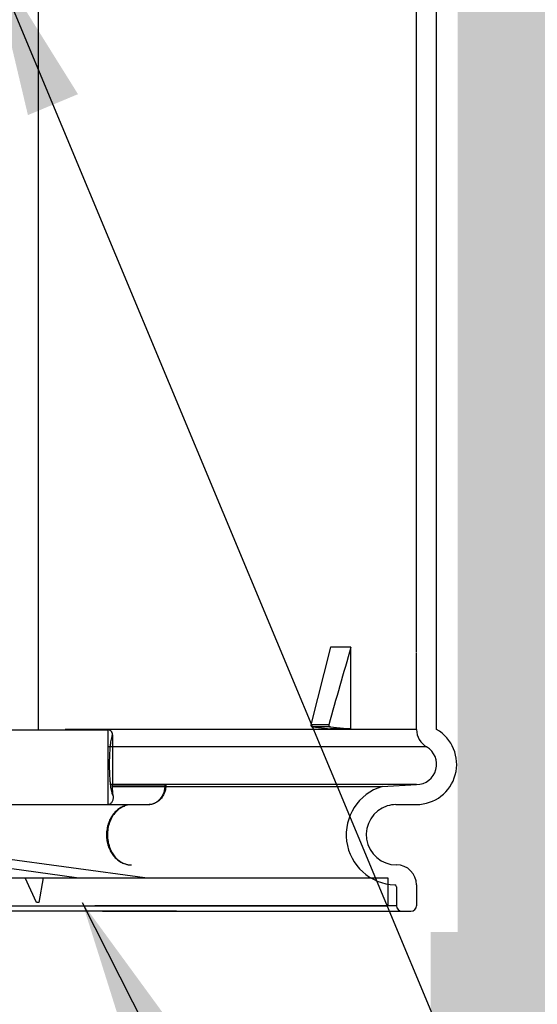
# Model space of a CAD drawing. Extents: x 0 to 216, y 0 to 280.
# Drawn here: x 121 to 129, y 134 to 148 of the extents above; entities that cross this region are included whole.
import ezdxf

# ---------------------------------------------------------------- set-up
doc = ezdxf.new("R2010")
doc.units = 0
doc.header["$LTSCALE"] = 10
doc.header["$MEASUREMENT"] = 0
doc.layers.add('CADdetails-7-VERYFINE', color=7, linetype='CONTINUOUS')
doc.layers.add('CADdetails-9-EXTRAFINE', color=9, linetype='CONTINUOUS')
doc.styles.add('CADdetails-DIMENSIONS', font='ARIALN.TTF', dxfattribs={"height": 2.38})
doc.dimstyles.new('CADdetails-LEADER', dxfattribs={"dimtxt": 2.38, "dimasz": 2.38, "dimexe": 0.5, "dimexo": 1.5, "dimgap": 1, "dimtad": 0, "dimzin": 0, "dimdsep": 46, "dimtxsty": 'CADdetails-DIMENSIONS', "dimcen": 1, "dimclrd": 256, "dimclre": 256, "dimclrt": 256, "dimadec": 0, "dimazin": 0, "dimtfac": 1, "dimtdec": 4, "dimtofl": 0, "dimtmove": 0, "dimatfit": 3, "dimfxl": 1, "dimtolj": 1, "dimtzin": 0, "dimarcsym": 0})

msp = doc.modelspace()

# ---------------------------------------------------------------- hatches: boundary and pattern name
at = {"layer": 'CADdetails-9-EXTRAFINE'}
h = msp.add_hatch(dxfattribs=at)
h.set_pattern_fill('EARTH', color=256, scale=9.680365, style=0)
h.set_pattern_definition([(0, (263.1945, -130.5354), (2.420091, 2.420091), [2.42009, -2.42009]), (0, (263.1945, -129.628), (2.420091, 2.420091), [2.42009, -2.42009]), (0, (263.1945, -128.7204), (2.420091, 2.420091), [2.42009, -2.42009]), (90, (263.497, -128.4179), (-2.420091, 2.420091), [2.42009, -2.42009]), (90, (264.4046, -128.4179), (-2.420091, 2.420091), [2.42009, -2.42009]), (90, (265.312, -128.4179), (-2.420091, 2.420091), [2.42009, -2.42009])])
h.paths.add_polyline_path([(157.125, 193.775), (112.106, 193.775), (112.106, 187.395), (111.815, 187.395), (111.815, 181.932), (112.437, 181.932), (112.437, 181.376), (112.289, 181.376), (112.29, 181.321), (113.83, 180.601), (114.524, 180.601, -0.405694), (114.687, 180.443), (114.694, 180.198), (116.697, 179.262), (117.823, 179.262, -0.406725), (117.986, 179.103), (117.998, 178.654), (123.104, 176.268, -0.014166), (126.632, 175.26), (127.963, 175.26), (127.963, 174.1), (145.485, 174.1), (145.485, 133.906), (157.125, 133.906)])
h.paths.add_polyline_path([(103.875, 181.932), (104.497, 181.932), (104.497, 187.395), (104.192, 187.395), (104.192, 193.775), (59.931, 193.775), (59.931, 171.344), (71.106, 171.344), (71.106, 174.1), (88.349, 174.1), (88.349, 175.26), (89.681, 175.26, -0.014166), (93.208, 176.268), (98.315, 178.654), (98.326, 179.103, -0.406725), (98.49, 179.262), (99.615, 179.262), (101.618, 180.198), (101.626, 180.443, -0.405694), (101.789, 180.601), (102.483, 180.601), (104.022, 181.321), (104.023, 181.376), (103.875, 181.376)])
h.paths.add_polyline_path([(71.106, 165.931), (59.931, 165.931), (59.931, 122.095), (71.106, 122.095)])
h.paths.add_polyline_path([(157.125, 133.906), (145.485, 133.906), (145.485, 122.095), (157.125, 122.095)])
h = msp.add_hatch(dxfattribs=at)
h.set_pattern_fill('GRAVEL', color=256, scale=4.033486, angle=10, style=0)
h.set_pattern_definition([(238.0128, (213.75368, 96.8942), (-25.47398823, -41.3531343), [0.54265, -53.72235]), (194.9697, (213.46622, 96.43395), (46.96609732, 12.37706313), [0.9312, -92.189044]), (142.5104, (212.56662, 96.1934), (47.42652957, -36.69025335), [0.6566, -65.00378]), (277.2737, (211.19256, 94.9272), (-10.03595657, 80.14456327), [0.84799, -83.951186]), (302.8337, (211.29992, 94.08603), (-28.26596525, 44.16443618), [0.83152, -82.32091]), (7.2737, (211.75078, 93.38734), (-80.14456327, -10.03595657), [0.84799, -83.951186]), (47.6942, (212.59194, 93.49471), (-44.63466404, -48.82734224), [1.121426, -111.02108]), (82.2553, (213.34676, 94.32407), (12.39653724, 92.29141772), [1.05874, -104.81545]), (131.4296, (213.48944, 95.37316), (-40.8829887, 46.0354175), [0.850864, -84.23561]), (185.2364, (212.92642, 96.0111), (44.39469185, 3.73230805), [0.97139, -47.59821]), (232.3974, (211.95908, 95.92246), (-39.96204759, -52.09914935), [1.25622, -124.365974]), (148.8141, (215.13205, 95.58088), (-32.0079095, 18.93038256), [0.42876, -42.44777]), (181.4692, (214.76524, 95.8029), (53.03951592, 1.1608481), [0.81572, -80.756476]), (235, (213.9498, 95.782), (0.70041, -3.97221), [0.57042, -5.13379]), (213.1986, (213.5877, 96.2096), (18.4602225, 11.446458), [0.30718, -30.41093]), (301.8014, (213.33064, 96.0414), (-6.07343, 11.2162173), [0.43442, -21.28657]), (40.9638, (213.5596, 95.6722), (10.5157992, 10.0456465), [0.70557, -22.81349]), (171.5651, (214.0924, 96.1348), (8.644824, -2.571386), [0.5102, -12.2448]), (26.3895, (211.02676, 95.6352), (37.6208703, 18.9206704), [0.714734, -70.75881]), (80.3462, (211.66702, 95.95287), (-8.1843295, -46.49592144), [0.59962, -59.36245]), (303.1986, (213.9523, 96.9292), (-11.446458, 18.4602225), [0.61436, -30.10375]), (353.6105, (214.28868, 96.41514), (-41.82330462, 4.9125189), [0.714734, -70.75881]), (349.444, (211.461, 93.1724), (-21.2618587, 4.4423614), [0.68924, -33.772875]), (304.7751, (212.1386, 93.04616), (-27.56549237, 40.19226856), [0.57751, -57.17322]), (76.8014, (214.6924, 92.964), (4.4423841, 21.261854), [0.61436, -30.10375]), (27.354, (214.8327, 93.56215), (-48.83708454, -24.99410754), [0.67614, -66.9374]), (79.444, (212.74603, 92.6208), (-4.4423614, -21.2618587), [0.34462, -34.1175]), (111.3099, (214.4541, 92.922), (-6.7738287, 15.1884287), [0.20567, -20.36115]), (175.9638, (214.3793, 93.1136), (12.617032, -1.8709775), [0.83152, -15.79896]), (196.009, (213.54988, 93.17213), (39.0216708, 10.9762792), [0.7706, -76.289036]), (313.6901, (213.6226, 95.3147), (-5.373028, 7.244006), [0.58172, -13.96122]), (3.1572, (214.02444, 94.8941), (68.92835177, 3.9624782), [1.01561, -100.544966]), (70.9454, (215.0385, 94.95003), (-10.9859794, -30.6070863), [0.41527, -41.112]), (100, (215.174, 95.3425), (-4.67262, 3.2718), [0.24201, -3.79148]), (130.2564, (213.44942, 93.2773), (20.79166485, -25.00383876), [0.56035, -55.474625]), (58.0128, (213.08732, 93.70493), (25.47398823, 41.3531343), [1.0853, -53.1797]), (10, (213.6622, 94.6254), (3.2718, 4.67262), [1.04871, -2.98478]), (335.3048, (214.695, 94.80755), (-44.6249139, 20.80141912), [0.63775, -63.137255]), (264.0546, (215.27443, 94.5411), (-1.1705777, -16.5892393), [0.58728, -28.776935]), (217.646, (215.2136, 93.95698), (-68.46785332, -53.02984743), [0.9562, -94.663785]), (185.4261, (214.45648, 93.37295), (-52.33910835, -5.13310964), [1.011594, -100.14771])])
h.paths.add_polyline_path([(71.157, 165.931), (88.758, 165.931), (88.758, 135.099), (89.15, 135.088), (89.15, 133.906), (127.163, 133.906), (127.163, 135.099), (127.555, 135.099), (127.555, 174.1), (145.124, 174.1), (145.124, 122.095), (71.157, 122.095)])
h.paths.add_polyline_path([(129.513, 160.785), (129.513, 163.609), (142.218, 163.609), (142.218, 160.785)])

# ---------------------------------------------------------------- linework, layer by layer
for p, q in [((121.51, 138.01), (121.51, 174.414)), ((126.96, 144.336), (126.96, 151.216)), ((127.25, 144.325), (127.25, 151.059)), ((127.25, 139.169), (127.25, 144.751)), ((126.96, 139.127), (126.96, 144.645)), ((125.717, 139.202), (125.437, 138.085)), ((126.013, 139.202), (125.717, 139.202)), ((126.013, 138.028), (126.013, 139.202)), ((127.25, 138.017), (127.25, 139.223)), ((126.96, 138.017), (126.96, 139.117)), ((125.694, 138.085), (125.437, 138.085)), ((125.458, 138.053), (125.717, 138.028)), ((125.717, 138.053), (125.458, 138.053)), ((126.013, 138.028), (125.717, 138.028)), ((93.567, 138.01), (122.508, 138.01)), ((126.96, 138.017), (121.894, 138.017)), ((122.576, 137.938), (122.576, 137.221)), ((127.105, 137.766), (122.51, 137.767)), ((123.04, 135.88), (111.982, 137.386)), ((122.058, 135.88), (111.984, 137.252)), ((126.96, 137.226), (122.549, 137.226)), ((122.576, 137.221), (123.345, 137.221)), ((122.576, 137.195), (126.462, 137.195)), ((126.462, 137.195), (126.96, 137.226)), ((123.091, 136.932), (115.316, 136.932)), ((123.091, 136.932), (122.84, 136.93)), ((126.659, 136.934), (126.96, 136.936)), ((112.008, 135.88), (126.545, 135.88)), ((121.48, 135.526), (121.315, 135.88)), ((121.576, 135.88), (121.514, 135.526)), ((126.545, 135.88), (126.545, 135.478)), ((126.67, 135.752), (126.67, 135.478)), ((126.96, 135.777), (126.96, 135.478)), ((92.971, 135.477), (123.608, 135.477)), ((118.257, 135.478), (126.545, 135.478)), ((121.514, 135.526), (121.48, 135.526)), ((126.67, 135.478), (122.322, 135.478)), ((123.496, 135.397), (93.051, 135.397)), ((122.433, 135.397), (126.88, 135.397))]:
    msp.add_line(p, q, dxfattribs=at)
for points in [[(125.717, 138.053), (125.804, 138.046), (126.013, 138.028)], [(122.741, 136.911), (122.749, 136.913), (122.749, 136.913)]]:
    msp.add_lwpolyline(points, dxfattribs=at)
for centre, radius, start, end in [((125.461, 138.078), 0.025, 164.2015, 261.9622), ((127.25, 138.017), 0.29, 180, 240), ((126.96, 137.515), 0.579, 270, 60), ((126.96, 137.515), 0.29, 270, 60), ((126.67, 136.501), 0.724, 106.6966, 268.077), ((126.67, 136.501), 0.435, 107.6593, 270), ((126.661, 136.532), 0.402, 90.2892, 107.6593), ((126.67, 135.777), 0.29, 360, 90), ((126.645, 135.752), 0.0251, 0, 88.077), ((126.751, 135.478), 0.0805, 180, 270), ((126.88, 135.478), 0.0805, 270, 360)]:
    msp.add_arc(centre, radius, start, end, dxfattribs=at)
for points in [[(126.013, 139.202), (125.907, 138.83), (125.8, 138.457), (125.694, 138.085)], [(122.84, 136.93), (122.806, 136.93), (122.773, 136.924), (122.741, 136.911)]]:
    msp.add_open_spline(points, degree=3, dxfattribs=at)
for points, knots in [([(125.694, 138.085), (125.692, 138.078), (125.693, 138.07), (125.702, 138.058), (125.71, 138.054), (125.717, 138.053)], [0, 0, 0, 0, 0.5, 0.5, 1, 1, 1, 1]), ([(122.508, 138.01), (122.508, 137.997), (122.508, 137.981), (122.508, 137.946), (122.509, 137.926), (122.509, 137.892), (122.509, 137.881), (122.509, 137.855), (122.509, 137.842), (122.509, 137.815), (122.51, 137.8), (122.51, 137.77), (122.51, 137.754), (122.51, 137.704), (122.51, 137.668), (122.51, 137.61), (122.51, 137.591), (122.51, 137.551), (122.51, 137.531), (122.51, 137.49), (122.51, 137.47), (122.51, 137.431), (122.51, 137.411), (122.51, 137.353), (122.51, 137.317), (122.51, 137.267), (122.51, 137.251), (122.51, 137.22), (122.509, 137.205), (122.509, 137.164), (122.509, 137.139), (122.509, 137.094), (122.508, 137.074), (122.508, 137.039), (122.508, 137.023), (122.507, 136.996), (122.507, 136.985), (122.507, 136.965), (122.507, 136.957), (122.506, 136.938), (122.505, 136.932), (122.505, 136.932)], [0, 0, 0, 0, 0.0625, 0.0625, 0.125, 0.125, 0.15625, 0.15625, 0.1875, 0.1875, 0.21875, 0.21875, 0.25, 0.25, 0.3125, 0.3125, 0.34375, 0.34375, 0.375, 0.375, 0.40625, 0.40625, 0.4375, 0.4375, 0.5, 0.5, 0.53125, 0.53125, 0.5625, 0.5625, 0.625, 0.625, 0.6875, 0.6875, 0.75, 0.75, 0.8125, 0.8125, 0.875, 0.875, 1, 1, 1, 1]), ([(122.576, 137.938), (122.576, 137.945), (122.576, 137.951), (122.573, 137.962), (122.571, 137.968), (122.565, 137.983), (122.558, 137.99), (122.545, 138.001), (122.538, 138.005), (122.523, 138.009), (122.515, 138.01), (122.508, 138.01)], [0, 0, 0, 0, 0.125, 0.125, 0.25, 0.25, 0.5, 0.5, 0.75, 0.75, 1, 1, 1, 1]), ([(122.584, 137.062), (122.579, 137.073), (122.573, 137.088), (122.566, 137.118), (122.563, 137.129), (122.558, 137.155), (122.556, 137.169), (122.551, 137.2), (122.549, 137.217), (122.545, 137.256), (122.543, 137.277), (122.539, 137.324), (122.537, 137.35), (122.535, 137.405), (122.534, 137.435), (122.533, 137.481), (122.533, 137.496), (122.533, 137.528), (122.533, 137.543), (122.534, 137.574), (122.534, 137.589), (122.535, 137.619), (122.536, 137.633), (122.537, 137.66), (122.538, 137.673), (122.539, 137.699), (122.54, 137.711), (122.543, 137.746), (122.545, 137.766), (122.549, 137.804), (122.551, 137.822), (122.556, 137.853), (122.558, 137.866), (122.566, 137.904), (122.571, 137.923), (122.576, 137.938)], [0, 0, 0, 0, 0.125, 0.125, 0.1875, 0.1875, 0.25, 0.25, 0.3125, 0.3125, 0.375, 0.375, 0.4375, 0.4375, 0.5, 0.5, 0.53125, 0.53125, 0.5625, 0.5625, 0.59375, 0.59375, 0.625, 0.625, 0.65625, 0.65625, 0.6875, 0.6875, 0.75, 0.75, 0.8125, 0.8125, 0.875, 0.875, 1, 1, 1, 1]), ([(122.584, 137.062), (122.583, 137.072), (122.582, 137.082), (122.58, 137.106), (122.579, 137.118), (122.578, 137.145), (122.577, 137.159), (122.577, 137.182), (122.576, 137.19), (122.576, 137.205), (122.576, 137.213), (122.576, 137.221)], [0, 0, 0, 0, 0.25, 0.25, 0.5, 0.5, 0.75, 0.75, 0.875, 0.875, 1, 1, 1, 1]), ([(123.345, 137.221), (123.344, 137.196), (123.341, 137.146), (123.314, 137.074), (123.272, 137.012), (123.215, 136.965), (123.153, 136.936), (123.111, 136.934), (123.091, 136.933)], [0, 0, 0, 0, 0.165636, 0.33948, 0.51379, 0.687283, 0.85777, 1, 1, 1, 1]), ([(123.332, 137.221), (123.332, 137.202), (123.33, 137.183), (123.324, 137.146), (123.32, 137.128), (123.308, 137.093), (123.3, 137.076), (123.283, 137.045), (123.273, 137.03), (123.25, 137.003), (123.238, 136.991), (123.212, 136.97), (123.198, 136.961), (123.169, 136.947), (123.154, 136.941), (123.123, 136.934), (123.107, 136.932), (123.091, 136.932)], [0, 0, 0, 0, 0.125, 0.125, 0.25, 0.25, 0.375, 0.375, 0.5, 0.5, 0.625, 0.625, 0.75, 0.75, 0.875, 0.875, 1, 1, 1, 1]), ([(122.584, 137.062), (122.586, 137.044), (122.585, 137.026), (122.58, 137.003), (122.578, 136.995), (122.573, 136.981), (122.569, 136.975), (122.558, 136.957), (122.549, 136.948), (122.533, 136.938), (122.528, 136.936), (122.519, 136.934), (122.516, 136.933), (122.511, 136.932), (122.508, 136.932), (122.505, 136.932)], [0, 0, 0, 0, 0.25, 0.25, 0.375, 0.375, 0.5, 0.5, 0.75, 0.75, 0.875, 0.875, 0.9375, 0.9375, 1, 1, 1, 1]), ([(122.741, 136.911), (122.72, 136.904), (122.7, 136.894), (122.662, 136.87), (122.644, 136.856), (122.619, 136.832), (122.611, 136.824), (122.595, 136.806), (122.588, 136.797), (122.567, 136.768), (122.554, 136.748), (122.531, 136.705), (122.522, 136.681), (122.506, 136.634), (122.5, 136.61), (122.492, 136.559), (122.489, 136.534), (122.488, 136.483), (122.49, 136.457), (122.496, 136.407), (122.501, 136.381), (122.515, 136.333), (122.524, 136.31), (122.54, 136.276), (122.545, 136.265), (122.557, 136.244), (122.564, 136.234), (122.584, 136.204), (122.599, 136.186), (122.623, 136.161), (122.632, 136.153), (122.649, 136.138), (122.658, 136.131), (122.685, 136.112), (122.705, 136.101), (122.745, 136.083), (122.766, 136.076), (122.807, 136.067), (122.829, 136.065), (122.85, 136.065)], [0, 0, 0, 0, 0.0625, 0.0625, 0.125, 0.125, 0.15625, 0.15625, 0.1875, 0.1875, 0.25, 0.25, 0.3125, 0.3125, 0.375, 0.375, 0.4375, 0.4375, 0.5, 0.5, 0.5625, 0.5625, 0.625, 0.625, 0.65625, 0.65625, 0.6875, 0.6875, 0.75, 0.75, 0.78125, 0.78125, 0.8125, 0.8125, 0.875, 0.875, 0.9375, 0.9375, 1, 1, 1, 1]), ([(122.749, 136.913), (122.727, 136.902), (122.681, 136.882), (122.62, 136.828), (122.569, 136.759), (122.531, 136.679), (122.507, 136.59), (122.5, 136.498), (122.508, 136.406), (122.531, 136.318), (122.569, 136.239), (122.619, 136.171), (122.678, 136.118), (122.745, 136.083), (122.803, 136.065), (122.839, 136.067), (122.85, 136.068)], [0, 0, 0, 0, 0.07387, 0.149794, 0.225189, 0.299284, 0.373214, 0.446833, 0.520486, 0.593872, 0.667024, 0.740526, 0.814349, 0.888374, 0.963983, 1, 1, 1, 1])]:
    msp.add_open_spline(points, degree=3, knots=knots, dxfattribs=at)

# ---------------------------------------------------------------- leaders
at = {"layer": 'CADdetails-7-VERYFINE', "annotation_type": 0, "has_hookline": 1, "hookline_direction": 0}
for points, text_width in [([(120.8, 149.215), (134.226, 117.043), (138.214, 117.043)], 51.048), ([(116.369, 142.156), (134.226, 105.802), (138.214, 105.802)], 47.061), ([(122.14, 135.522), (134.226, 111.647), (138.214, 111.647)], 51.263)]:
    msp.add_leader(points, dimstyle='CADdetails-LEADER', override={"dimgap": 1, "dimtad": 0}, dxfattribs=dict(at, text_width=text_width))

doc.saveas('drawing.dxf')
